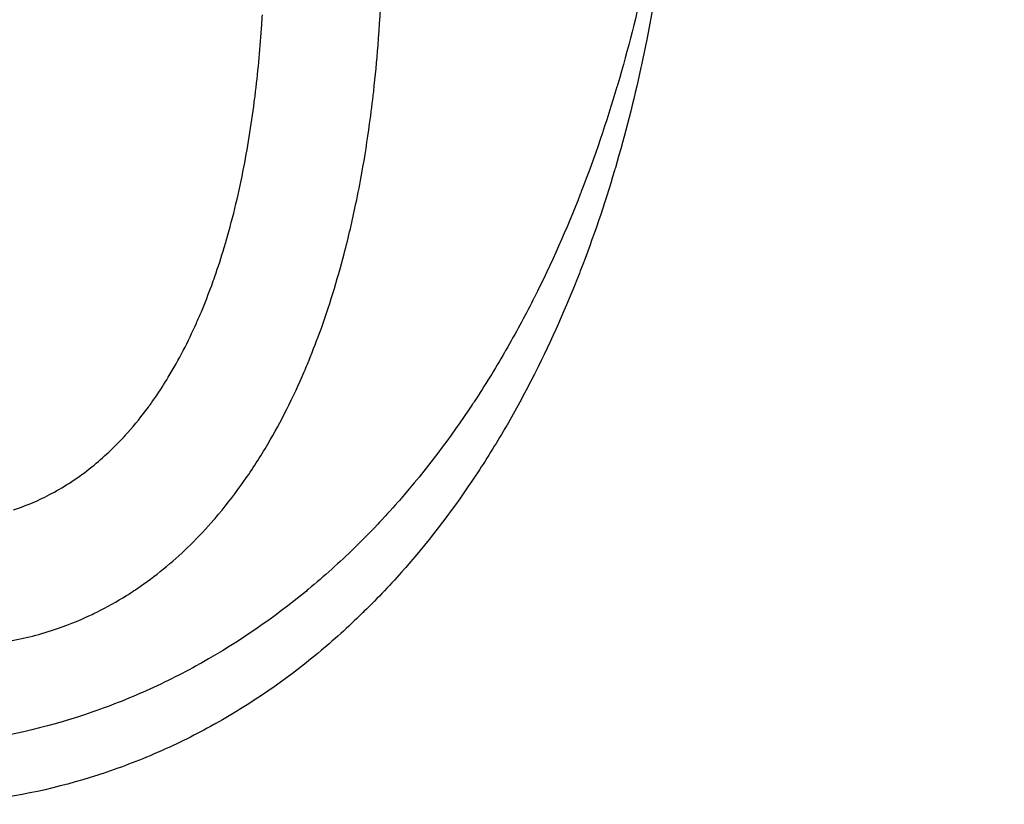
# Model space of a CAD drawing. Units: millimetres. Extents: x 1633 to 8994, y 1330 to 10485.
# Drawn here: x 3890 to 3909, y 4714 to 4730 of the extents above; entities that cross this region are included whole.
import ezdxf

# ---------------------------------------------------------------- set-up
doc = ezdxf.new("R2010")
doc.units = ezdxf.units.MM
doc.layers.add('Dimensions', color=7, linetype='Continuous')
doc.layers.add('Safetyarea', color=131, linetype='Continuous')
doc.styles.get("Standard").update_dxf_attribs({"font": 'arial.ttf'})
doc.dimstyles.new('Leikkiset keinu', dxfattribs={"dimtxt": 150, "dimasz": 2.5, "dimexe": 0.06, "dimexo": 0.625, "dimtad": 0, "dimtih": 1, "dimtoh": 1, "dimdec": 0, "dimtxsty": 'Standard', "dimcen": 2.5, "dimadec": 0, "dimazin": 0, "dimtfac": 1, "dimtmove": 0, "dimatfit": 3, "dimfxl": 1, "dimarcsym": 0})

# ---------------------------------------------------------------- blocks, each defined once
blk = doc.blocks.new('*D34')
at = {"layer": 'Defpoints', "color": 0, "transparency": 16777216}
for p in [(3825.798, 5599.516), (3825.798, 4696.68, 3829.213), (6104.798, 4695.667, 1781.06)]:
    blk.add_point(p, dxfattribs=at)
at = {"layer": 'Dimensions', "color": 0, "lineweight": -2, "transparency": 16777216}
for p, q in [((3825.798, 4697.305), (3825.798, 5599.576)), ((3828.298, 5599.516), (4739.264, 5599.516)), ((6102.298, 5599.516), (5191.333, 5599.516)), ((6104.798, 4696.292), (6104.798, 5599.576))]:
    blk.add_line(p, q, dxfattribs=at)
at = {"layer": 'Dimensions', "color": 0, "transparency": 16777216}
for points in [[(3828.298, 5599.932), (3828.298, 5599.099), (3825.798, 5599.516)], [(6102.298, 5599.932), (6102.298, 5599.099), (6104.798, 5599.516)]]:
    blk.add_solid(points, dxfattribs=at)
at = {"layer": 'Dimensions', "color": 0, "transparency": 16777216, "insert": (4965.298, 5599.516), "char_height": 150, "attachment_point": 5}
blk.add_mtext('2279', dxfattribs=at)

msp = doc.modelspace()

# ---------------------------------------------------------------- linework, layer by layer
at = {"extrusion": (2.8637e-16, -7.17445e-17, -1)}
for centre, radius, start in [((-3900.298, 4687.674, -3796.713), 72, 300), ((-3900.298, 4687.674, -3861.713), 72, 300), ((-3900.298, 4687.674, -3796.713), 72, 300), ((-3900.298, 4687.674, -3706.713), 72, 300), ((-3900.298, 4687.674, -3771.713), 72, 300), ((-3900.298, 4687.674, -3706.713), 72, 300), ((-3900.298, 4687.674, -3861.713), 60, 300), ((-3900.298, 4687.674, -3771.713), 60, 300), ((-3900.298, 4687.674, -3796.713), 60, 270), ((-3900.298, 4687.674, -3706.713), 60, 270), ((-3900.298, 4687.674, -3806.784), 57, 270), ((-3900.298, 4687.674, -3799.713), 57, 270), ((-3900.298, 4687.674, -3806.784), 57, 270), ((-3900.298, 4687.674, -3799.713), 57, 270), ((-3900.298, 4687.674, -3716.784), 57, 270), ((-3900.298, 4687.674, -3709.713), 57, 270), ((-3900.298, 4687.674, -3716.784), 57, 270), ((-3900.298, 4687.674, -3709.713), 57, 270)]:
    msp.add_arc(centre, radius, start, 90, dxfattribs=at)
for centre, radius, start, end in [((3900.298, 4687.674, 3861.713), 72, 90, 240), ((3900.298, 4687.674, 3771.713), 72, 90, 240), ((3900.298, 4687.674, 3861.713), 72, 270, 90), ((3900.298, 4687.674, 3771.713), 72, 270, 90), ((3900.298, 4687.674, 3869.7), 60.15, 90, 270), ((3900.298, 4687.674, 3796.713), 60, 90, 270), ((3900.298, 4687.674, 3861.713), 60, 90, 240), ((3900.298, 4687.674, 3706.713), 60, 90, 270), ((3900.298, 4687.674, 3771.713), 60, 90, 240), ((3900.298, 4687.674, 3869.7), 60.15, 270, 90), ((3900.298, 4687.674, 3861.713), 60, 270, 90), ((3900.298, 4687.674, 3771.713), 60, 270, 90), ((3900.298, 4687.674, 3879.7), 57.2, 90, 270), ((3900.298, 4687.674, 3879.7), 57.2, 90, 270), ((3900.298, 4687.674, 3874.7), 57.2, 90, 270), ((3900.298, 4687.674, 3874.7), 57.15, 90, 270), ((3900.298, 4687.674, 3874.7), 57.15, 90, 270), ((3900.298, 4687.674, 374.7), 57.15, 90, 270), ((3900.298, 4687.674, 3877.7), 57.15, 90, 270), ((3900.298, 4687.674, 3877.7), 57.15, 90, 270), ((3900.298, 4687.674, 3879.7), 57.2, 270, 90), ((3900.298, 4687.674, 3874.7), 57.2, 270, 90), ((3900.298, 4687.674, 3879.7), 57.2, 270, 90), ((3900.298, 4687.674, 3874.7), 57.15, 270, 90), ((3900.298, 4687.674, 374.7), 57.15, 270, 90), ((3900.298, 4687.674, 3874.7), 57.15, 270, 90), ((3900.298, 4687.674, 3877.7), 57.15, 270, 90), ((3900.298, 4687.674, 3877.7), 57.15, 270, 90), ((3900.298, 4687.674, 3851.642), 57, 90, 240), ((3900.298, 4687.674, 3858.713), 57, 90, 240), ((3900.298, 4687.674, 3858.713), 57, 90, 240), ((3900.298, 4687.674, 3851.642), 57, 90, 240), ((3900.298, 4687.674, 3761.642), 57, 90, 240), ((3900.298, 4687.674, 3768.713), 57, 90, 240), ((3900.298, 4687.674, 3768.713), 57, 90, 240), ((3900.298, 4687.674, 3761.642), 57, 90, 240), ((3900.298, 4687.674, 3879.7), 55.2, 90, 270), ((3900.298, 4687.674, 3874.7), 55.2, 90, 270), ((3900.298, 4687.674, 3879.7), 55.2, 90, 270), ((3900.298, 4687.674, 3879.7), 55.2, 270, 90), ((3900.298, 4687.674, 3879.7), 55.2, 270, 90), ((3900.298, 4687.674, 3874.7), 55.2, 270, 90), ((3900.298, 4687.674, 3874.7), 55.15, 90, 270), ((3900.298, 4687.674, 374.7), 55.15, 90, 270), ((3900.298, 4687.674, 3874.7), 55.15, 90, 270), ((3900.298, 4687.674, 3874.7), 55.15, 270, 90), ((3900.298, 4687.674, 3874.7), 55.15, 270, 90), ((3900.298, 4687.674, 374.7), 55.15, 270, 90), ((3900.298, 4687.674, 3877.7), 52, 90, 270), ((3900.298, 4687.674, 3877.7), 52, 270, 90), ((3900.298, 4687.674, 3796.713), 60, 270, 60), ((3900.298, 4687.674, 3706.713), 60, 270, 60), ((3900.298, 4687.674, 3858.713), 57, 270, 60), ((3900.298, 4687.674, 3851.642), 57, 270, 60), ((3900.298, 4687.674, 3851.642), 57, 270, 60), ((3900.298, 4687.674, 3858.713), 57, 270, 60), ((3900.298, 4687.674, 3768.713), 57, 270, 60), ((3900.298, 4687.674, 3761.642), 57, 270, 60), ((3900.298, 4687.674, 3761.642), 57, 270, 60), ((3900.298, 4687.674, 3768.713), 57, 270, 60)]:
    msp.add_arc(centre, radius, start, end)
at = {"extrusion": (-6.12442e-17, -1.06078e-16, -1)}
for centre, radius, start in [((-3900.298, 4687.674, -3796.713), 72, 90), ((-3900.298, 4687.674, -3861.713), 72, 90), ((-3900.298, 4687.674, -3796.713), 72, 90), ((-3900.298, 4687.674, -3706.713), 72, 90), ((-3900.298, 4687.674, -3771.713), 72, 90), ((-3900.298, 4687.674, -3706.713), 72, 90), ((-3900.298, 4687.674, -3861.713), 60, 90), ((-3900.298, 4687.674, -3771.713), 60, 90), ((-3900.298, 4687.674, -3796.713), 60, 120), ((-3900.298, 4687.674, -3706.713), 60, 120), ((-3900.298, 4687.674, -3799.713), 57, 120), ((-3900.298, 4687.674, -3806.784), 57, 120), ((-3900.298, 4687.674, -3799.713), 57, 120), ((-3900.298, 4687.674, -3806.784), 57, 120), ((-3900.298, 4687.674, -3709.713), 57, 120), ((-3900.298, 4687.674, -3716.784), 57, 120), ((-3900.298, 4687.674, -3709.713), 57, 120), ((-3900.298, 4687.674, -3716.784), 57, 120)]:
    msp.add_arc(centre, radius, start, 270, dxfattribs=at)
at = {"extrusion": (-2.99952e-32, -6.12323e-17, -1)}
for centre, radius, start, end in [((-3900.298, 4687.674, -3869.7), 60.15, 270, 90), ((-3900.298, 4687.674, -3869.7), 60.15, 90, 270), ((-3900.298, 4687.674, -3874.7), 57.2, 270, 90), ((-3900.298, 4687.674, -374.7), 57.15, 270, 90), ((-3900.298, 4687.674, -3874.7), 57.15, 270, 90), ((-3900.298, 4687.674, -3869.7), 57.15, 270, 90), ((-3900.298, 4687.674, -3874.7), 57.15, 270, 90), ((-3900.298, 4687.674, -3869.7), 57.15, 270, 90), ((-3900.298, 4687.674, -3874.7), 57.2, 90, 270), ((-3900.298, 4687.674, -374.7), 57.15, 90, 270), ((-3900.298, 4687.674, -3874.7), 57.15, 90, 270), ((-3900.298, 4687.674, -3869.7), 57.15, 90, 270), ((-3900.298, 4687.674, -3874.7), 57.15, 90, 270), ((-3900.298, 4687.674, -3869.7), 57.15, 90, 270), ((-3900.298, 4687.674, -3874.7), 55.2, 270, 90), ((-3900.298, 4687.674, -3874.7), 55.2, 90, 270), ((-3900.298, 4687.674, -374.7), 55.15, 270, 90), ((-3900.298, 4687.674, -3829.7), 55, 270, 90), ((-3900.298, 4687.674, -3829.7), 55, 270, 90), ((-3900.298, 4687.674, -374.7), 55.15, 90, 270), ((-3900.298, 4687.674, -3829.7), 55, 90, 270), ((-3900.298, 4687.674, -3829.7), 55, 90, 270), ((-3900.298, 4687.674, -3829.7), 52, 270, 90), ((-3900.298, 4687.674, -3877.7), 52, 270, 90), ((-3900.298, 4687.674, -3829.7), 52, 270, 90), ((-3900.298, 4687.674, -3829.7), 52, 90, 270), ((-3900.298, 4687.674, -3877.7), 52, 90, 270), ((-3900.298, 4687.674, -3829.7), 52, 90, 270)]:
    msp.add_arc(centre, radius, start, end, dxfattribs=at)
for points in [[(3902.525, 4732.681, 3910.94), (3902.406, 4731.42, 3911.948), (3902.218, 4730.135, 3912.909), (3901.936, 4728.831, 3913.82)], [(3902.525, 4732.681, 3910.94), (3902.406, 4731.42, 3911.948), (3902.218, 4730.135, 3912.909), (3901.936, 4728.831, 3913.82)], [(3901.991, 4730.48, 3916.326), (3901.845, 4729.81, 3916.794), (3901.673, 4729.132, 3917.25), (3901.474, 4728.454, 3917.69)], [(3901.991, 4730.48, 3916.326), (3901.845, 4729.81, 3916.794), (3901.673, 4729.132, 3917.25), (3901.474, 4728.454, 3917.69)], [(3894.563, 4729.61, 3913.099), (3894.567, 4729.673, 3913.04), (3894.571, 4729.736, 3912.982), (3894.574, 4729.799, 3912.923)], [(3894.563, 4729.61, 3913.099), (3894.567, 4729.673, 3913.04), (3894.571, 4729.736, 3912.982), (3894.574, 4729.799, 3912.923)], [(3894.443, 4728.309, 3914.282), (3894.496, 4728.746, 3913.893), (3894.534, 4729.18, 3913.498), (3894.563, 4729.61, 3913.099)], [(3894.443, 4728.309, 3914.282), (3894.496, 4728.746, 3913.893), (3894.534, 4729.18, 3913.498), (3894.563, 4729.61, 3913.099)], [(3896.735, 4728.313, 3911.466), (3896.768, 4728.611, 3911.212), (3896.797, 4728.907, 3910.956), (3896.82, 4729.201, 3910.697)], [(3896.735, 4728.313, 3911.466), (3896.768, 4728.611, 3911.212), (3896.797, 4728.907, 3910.956), (3896.82, 4729.201, 3910.697)], [(3901.924, 4728.775, 3913.859), (3901.783, 4728.131, 3914.308), (3901.618, 4727.48, 3914.746), (3901.427, 4726.83, 3915.169)], [(3901.924, 4728.775, 3913.859), (3901.783, 4728.131, 3914.308), (3901.618, 4727.48, 3914.746), (3901.427, 4726.83, 3915.169)], [(3901.936, 4728.831, 3913.82), (3901.932, 4728.812, 3913.833), (3901.928, 4728.794, 3913.846), (3901.924, 4728.775, 3913.859)], [(3901.936, 4728.831, 3913.82), (3901.932, 4728.812, 3913.833), (3901.928, 4728.794, 3913.846), (3901.924, 4728.775, 3913.859)], [(3901.457, 4728.398, 3917.727), (3901.256, 4727.719, 3918.167), (3901.027, 4727.043, 3918.59), (3900.766, 4726.369, 3918.995)], [(3901.457, 4728.398, 3917.727), (3901.256, 4727.719, 3918.167), (3901.027, 4727.043, 3918.59), (3900.766, 4726.369, 3918.995)], [(3901.474, 4728.454, 3917.69), (3901.468, 4728.436, 3917.703), (3901.463, 4728.417, 3917.715), (3901.457, 4728.398, 3917.727)], [(3901.474, 4728.454, 3917.69), (3901.468, 4728.436, 3917.703), (3901.463, 4728.417, 3917.715), (3901.457, 4728.398, 3917.727)], [(3894.428, 4728.185, 3914.392), (3894.433, 4728.227, 3914.355), (3894.438, 4728.268, 3914.319), (3894.443, 4728.309, 3914.282)], [(3894.428, 4728.185, 3914.392), (3894.433, 4728.227, 3914.355), (3894.438, 4728.268, 3914.319), (3894.443, 4728.309, 3914.282)], [(3896.657, 4727.682, 3911.999), (3896.686, 4727.893, 3911.823), (3896.712, 4728.104, 3911.645), (3896.735, 4728.313, 3911.466)], [(3896.657, 4727.682, 3911.999), (3896.686, 4727.893, 3911.823), (3896.712, 4728.104, 3911.645), (3896.735, 4728.313, 3911.466)], [(3901.427, 4726.83, 3915.169), (3901.422, 4726.812, 3915.181), (3901.416, 4726.794, 3915.192), (3901.411, 4726.776, 3915.204)], [(3901.427, 4726.83, 3915.169), (3901.422, 4726.812, 3915.181), (3901.416, 4726.794, 3915.192), (3901.411, 4726.776, 3915.204)], [(3901.411, 4726.776, 3915.204), (3901.218, 4726.124, 3915.626), (3900.998, 4725.474, 3916.033), (3900.747, 4724.828, 3916.422)], [(3901.411, 4726.776, 3915.204), (3901.218, 4726.124, 3915.626), (3900.998, 4725.474, 3916.033), (3900.747, 4724.828, 3916.422)], [(3900.746, 4726.317, 3919.027), (3900.482, 4725.643, 3919.432), (3900.187, 4724.972, 3919.819), (3899.852, 4724.308, 3920.186)], [(3900.746, 4726.317, 3919.027), (3900.482, 4725.643, 3919.432), (3900.187, 4724.972, 3919.819), (3899.852, 4724.308, 3920.186)], [(3900.766, 4726.369, 3918.995), (3900.759, 4726.352, 3919.006), (3900.752, 4726.334, 3919.016), (3900.746, 4726.317, 3919.027)], [(3900.766, 4726.369, 3918.995), (3900.759, 4726.352, 3919.006), (3900.752, 4726.334, 3919.016), (3900.746, 4726.317, 3919.027)], [(3893.65, 4724.717, 3917.278), (3893.716, 4724.905, 3917.132), (3893.777, 4725.094, 3916.985), (3893.833, 4725.282, 3916.835)], [(3893.65, 4724.717, 3917.278), (3893.716, 4724.905, 3917.132), (3893.777, 4725.094, 3916.985), (3893.833, 4725.282, 3916.835)], [(3893.833, 4725.282, 3916.835), (3893.846, 4725.325, 3916.801), (3893.859, 4725.369, 3916.766), (3893.872, 4725.412, 3916.732)], [(3893.833, 4725.282, 3916.835), (3893.846, 4725.325, 3916.801), (3893.859, 4725.369, 3916.766), (3893.872, 4725.412, 3916.732)], [(3893.59, 4724.547, 3917.409), (3893.61, 4724.604, 3917.365), (3893.63, 4724.66, 3917.322), (3893.65, 4724.717, 3917.278)], [(3893.59, 4724.547, 3917.409), (3893.61, 4724.604, 3917.365), (3893.63, 4724.66, 3917.322), (3893.65, 4724.717, 3917.278)], [(3900.728, 4724.778, 3916.452), (3900.475, 4724.13, 3916.841), (3900.191, 4723.486, 3917.212), (3899.869, 4722.848, 3917.565)], [(3900.728, 4724.778, 3916.452), (3900.475, 4724.13, 3916.841), (3900.191, 4723.486, 3917.212), (3899.869, 4722.848, 3917.565)], [(3900.747, 4724.828, 3916.422), (3900.741, 4724.811, 3916.432), (3900.734, 4724.794, 3916.442), (3900.728, 4724.778, 3916.452)], [(3900.747, 4724.828, 3916.422), (3900.741, 4724.811, 3916.432), (3900.734, 4724.794, 3916.442), (3900.728, 4724.778, 3916.452)], [(3893.39, 4724.036, 3917.795), (3893.461, 4724.206, 3917.668), (3893.527, 4724.377, 3917.539), (3893.59, 4724.547, 3917.409)], [(3893.39, 4724.036, 3917.795), (3893.461, 4724.206, 3917.668), (3893.527, 4724.377, 3917.539), (3893.59, 4724.547, 3917.409)], [(3899.827, 4724.26, 3920.213), (3899.662, 4723.935, 3920.392), (3899.488, 4723.612, 3920.567), (3899.303, 4723.291, 3920.737)], [(3899.827, 4724.26, 3920.213), (3899.662, 4723.935, 3920.392), (3899.488, 4723.612, 3920.567), (3899.303, 4723.291, 3920.737)], [(3899.852, 4724.308, 3920.186), (3899.843, 4724.292, 3920.195), (3899.835, 4724.276, 3920.204), (3899.827, 4724.26, 3920.213)], [(3899.852, 4724.308, 3920.186), (3899.843, 4724.292, 3920.195), (3899.835, 4724.276, 3920.204), (3899.827, 4724.26, 3920.213)], [(3893.292, 4723.811, 3917.962), (3893.326, 4723.886, 3917.907), (3893.358, 4723.961, 3917.851), (3893.39, 4724.036, 3917.795)], [(3893.292, 4723.811, 3917.962), (3893.326, 4723.886, 3917.907), (3893.358, 4723.961, 3917.851), (3893.39, 4724.036, 3917.795)], [(3892.748, 4722.764, 3918.704), (3892.956, 4723.107, 3918.471), (3893.134, 4723.457, 3918.222), (3893.292, 4723.811, 3917.962)], [(3892.748, 4722.764, 3918.704), (3892.956, 4723.107, 3918.471), (3893.134, 4723.457, 3918.222), (3893.292, 4723.811, 3917.962)], [(3895.448, 4723.017, 3915.571), (3895.532, 4723.219, 3915.432), (3895.61, 4723.42, 3915.29), (3895.684, 4723.621, 3915.147)], [(3895.448, 4723.017, 3915.571), (3895.532, 4723.219, 3915.432), (3895.61, 4723.42, 3915.29), (3895.684, 4723.621, 3915.147)], [(3899.277, 4723.244, 3920.761), (3899.09, 4722.923, 3920.931), (3898.893, 4722.602, 3921.096), (3898.684, 4722.286, 3921.254)], [(3899.277, 4723.244, 3920.761), (3899.09, 4722.923, 3920.931), (3898.893, 4722.602, 3921.096), (3898.684, 4722.286, 3921.254)], [(3899.303, 4723.291, 3920.737), (3899.294, 4723.275, 3920.745), (3899.285, 4723.26, 3920.753), (3899.277, 4723.244, 3920.761)], [(3899.303, 4723.291, 3920.737), (3899.294, 4723.275, 3920.745), (3899.285, 4723.26, 3920.753), (3899.277, 4723.244, 3920.761)], [(3895.386, 4722.87, 3915.673), (3895.407, 4722.919, 3915.639), (3895.428, 4722.968, 3915.605), (3895.448, 4723.017, 3915.571)], [(3895.386, 4722.87, 3915.673), (3895.407, 4722.919, 3915.639), (3895.428, 4722.968, 3915.605), (3895.448, 4723.017, 3915.571)], [(3895.042, 4722.132, 3916.169), (3895.166, 4722.377, 3916.008), (3895.28, 4722.624, 3915.842), (3895.386, 4722.87, 3915.673)], [(3895.042, 4722.132, 3916.169), (3895.166, 4722.377, 3916.008), (3895.28, 4722.624, 3915.842), (3895.386, 4722.87, 3915.673)], [(3899.846, 4722.802, 3917.591), (3899.688, 4722.49, 3917.763), (3899.52, 4722.18, 3917.931), (3899.343, 4721.872, 3918.094)], [(3899.846, 4722.802, 3917.591), (3899.688, 4722.49, 3917.763), (3899.52, 4722.18, 3917.931), (3899.343, 4721.872, 3918.094)], [(3899.869, 4722.848, 3917.565), (3899.862, 4722.833, 3917.574), (3899.854, 4722.818, 3917.582), (3899.846, 4722.802, 3917.591)], [(3899.869, 4722.848, 3917.565), (3899.862, 4722.833, 3917.574), (3899.854, 4722.818, 3917.582), (3899.846, 4722.802, 3917.591)], [(3892.497, 4722.375, 3918.964), (3892.585, 4722.503, 3918.88), (3892.669, 4722.633, 3918.793), (3892.748, 4722.764, 3918.704)], [(3892.497, 4722.375, 3918.964), (3892.585, 4722.503, 3918.88), (3892.669, 4722.633, 3918.793), (3892.748, 4722.764, 3918.704)], [(3892.36, 4722.183, 3919.088), (3892.407, 4722.246, 3919.048), (3892.452, 4722.31, 3919.006), (3892.497, 4722.375, 3918.964)], [(3892.36, 4722.183, 3919.088), (3892.407, 4722.246, 3919.048), (3892.452, 4722.31, 3919.006), (3892.497, 4722.375, 3918.964)], [(3898.655, 4722.242, 3921.276), (3898.226, 4721.594, 3921.6), (3897.755, 4720.969, 3921.896), (3897.234, 4720.373, 3922.161)], [(3898.655, 4722.242, 3921.276), (3898.226, 4721.594, 3921.6), (3897.755, 4720.969, 3921.896), (3897.234, 4720.373, 3922.161)], [(3898.684, 4722.286, 3921.254), (3898.675, 4722.271, 3921.262), (3898.665, 4722.256, 3921.269), (3898.655, 4722.242, 3921.276)], [(3898.684, 4722.286, 3921.254), (3898.675, 4722.271, 3921.262), (3898.665, 4722.256, 3921.269), (3898.655, 4722.242, 3921.276)], [(3891.961, 4721.689, 3919.393), (3892.104, 4721.849, 3919.298), (3892.237, 4722.015, 3919.195), (3892.36, 4722.183, 3919.088)], [(3891.961, 4721.689, 3919.393), (3892.104, 4721.849, 3919.298), (3892.237, 4722.015, 3919.195), (3892.36, 4722.183, 3919.088)], [(3894.68, 4721.466, 3916.599), (3894.809, 4721.685, 3916.46), (3894.929, 4721.908, 3916.317), (3895.042, 4722.132, 3916.169)], [(3894.68, 4721.466, 3916.599), (3894.809, 4721.685, 3916.46), (3894.929, 4721.908, 3916.317), (3895.042, 4722.132, 3916.169)], [(3899.343, 4721.872, 3918.094), (3899.334, 4721.857, 3918.102), (3899.326, 4721.842, 3918.109), (3899.317, 4721.827, 3918.117)], [(3899.343, 4721.872, 3918.094), (3899.334, 4721.857, 3918.102), (3899.326, 4721.842, 3918.109), (3899.317, 4721.827, 3918.117)], [(3891.308, 4721.059, 3919.74), (3891.53, 4721.241, 3919.649), (3891.736, 4721.44, 3919.539), (3891.923, 4721.647, 3919.418)], [(3891.308, 4721.059, 3919.74), (3891.53, 4721.241, 3919.649), (3891.736, 4721.44, 3919.539), (3891.923, 4721.647, 3919.418)], [(3891.923, 4721.647, 3919.418), (3891.936, 4721.661, 3919.41), (3891.948, 4721.675, 3919.402), (3891.961, 4721.689, 3919.393)], [(3891.923, 4721.647, 3919.418), (3891.936, 4721.661, 3919.41), (3891.948, 4721.675, 3919.402), (3891.961, 4721.689, 3919.393)], [(3899.317, 4721.827, 3918.117), (3899.138, 4721.518, 3918.28), (3898.949, 4721.21, 3918.438), (3898.749, 4720.907, 3918.591)], [(3899.317, 4721.827, 3918.117), (3899.138, 4721.518, 3918.28), (3898.949, 4721.21, 3918.438), (3898.749, 4720.907, 3918.591)], [(3890.919, 4720.769, 3919.876), (3891.055, 4720.86, 3919.837), (3891.184, 4720.957, 3919.792), (3891.308, 4721.059, 3919.74)], [(3890.919, 4720.769, 3919.876), (3891.055, 4720.86, 3919.837), (3891.184, 4720.957, 3919.792), (3891.308, 4721.059, 3919.74)], [(3898.749, 4720.907, 3918.591), (3898.739, 4720.893, 3918.598), (3898.73, 4720.879, 3918.605), (3898.721, 4720.865, 3918.612)], [(3898.749, 4720.907, 3918.591), (3898.739, 4720.893, 3918.598), (3898.73, 4720.879, 3918.605), (3898.721, 4720.865, 3918.612)], [(3890.537, 4720.535, 3919.967), (3890.669, 4720.608, 3919.942), (3890.797, 4720.686, 3919.912), (3890.919, 4720.769, 3919.876)], [(3890.537, 4720.535, 3919.967), (3890.669, 4720.608, 3919.942), (3890.797, 4720.686, 3919.912), (3890.919, 4720.769, 3919.876)], [(3898.721, 4720.865, 3918.612), (3898.309, 4720.243, 3918.923), (3897.857, 4719.643, 3919.207), (3897.356, 4719.07, 3919.461)], [(3898.721, 4720.865, 3918.612), (3898.309, 4720.243, 3918.923), (3897.857, 4719.643, 3919.207), (3897.356, 4719.07, 3919.461)], [(3890.348, 4720.437, 3919.997), (3890.412, 4720.468, 3919.988), (3890.475, 4720.501, 3919.978), (3890.537, 4720.535, 3919.967)], [(3890.348, 4720.437, 3919.997), (3890.412, 4720.468, 3919.988), (3890.475, 4720.501, 3919.978), (3890.537, 4720.535, 3919.967)], [(3889.739, 4720.189, 3920.039), (3889.947, 4720.257, 3920.038), (3890.152, 4720.34, 3920.024), (3890.348, 4720.437, 3919.997)], [(3889.739, 4720.189, 3920.039), (3889.947, 4720.257, 3920.038), (3890.152, 4720.34, 3920.024), (3890.348, 4720.437, 3919.997)], [(3897.201, 4720.335, 3922.177), (3896.944, 4720.043, 3922.306), (3896.675, 4719.758, 3922.428), (3896.392, 4719.481, 3922.541)], [(3897.201, 4720.335, 3922.177), (3896.944, 4720.043, 3922.306), (3896.675, 4719.758, 3922.428), (3896.392, 4719.481, 3922.541)], [(3897.234, 4720.373, 3922.161), (3897.223, 4720.36, 3922.166), (3897.212, 4720.348, 3922.172), (3897.201, 4720.335, 3922.177)], [(3897.234, 4720.373, 3922.161), (3897.223, 4720.36, 3922.166), (3897.212, 4720.348, 3922.172), (3897.201, 4720.335, 3922.177)], [(3893.178, 4719.512, 3917.725), (3893.337, 4719.668, 3917.646), (3893.489, 4719.831, 3917.56), (3893.631, 4719.995, 3917.47)], [(3893.178, 4719.512, 3917.725), (3893.337, 4719.668, 3917.646), (3893.489, 4719.831, 3917.56), (3893.631, 4719.995, 3917.47)], [(3893.631, 4719.995, 3917.47), (3893.663, 4720.031, 3917.45), (3893.694, 4720.068, 3917.43), (3893.725, 4720.105, 3917.409)], [(3893.631, 4719.995, 3917.47), (3893.663, 4720.031, 3917.45), (3893.694, 4720.068, 3917.43), (3893.725, 4720.105, 3917.409)], [(3892.21, 4718.707, 3918.094), (3892.559, 4718.949, 3917.998), (3892.882, 4719.22, 3917.872), (3893.178, 4719.512, 3917.725)], [(3892.21, 4718.707, 3918.094), (3892.559, 4718.949, 3917.998), (3892.882, 4719.22, 3917.872), (3893.178, 4719.512, 3917.725)], [(3896.357, 4719.446, 3922.555), (3896.072, 4719.169, 3922.667), (3895.773, 4718.899, 3922.772), (3895.464, 4718.643, 3922.866)], [(3896.357, 4719.446, 3922.555), (3896.072, 4719.169, 3922.667), (3895.773, 4718.899, 3922.772), (3895.464, 4718.643, 3922.866)], [(3896.392, 4719.481, 3922.541), (3896.38, 4719.469, 3922.545), (3896.368, 4719.458, 3922.55), (3896.357, 4719.446, 3922.555)], [(3896.392, 4719.481, 3922.541), (3896.38, 4719.469, 3922.545), (3896.368, 4719.458, 3922.55), (3896.357, 4719.446, 3922.555)], [(3897.324, 4719.034, 3919.477), (3897.077, 4718.753, 3919.601), (3896.819, 4718.48, 3919.717), (3896.547, 4718.213, 3919.826)], [(3897.324, 4719.034, 3919.477), (3897.077, 4718.753, 3919.601), (3896.819, 4718.48, 3919.717), (3896.547, 4718.213, 3919.826)], [(3897.356, 4719.07, 3919.461), (3897.345, 4719.058, 3919.466), (3897.335, 4719.046, 3919.472), (3897.324, 4719.034, 3919.477)], [(3897.356, 4719.07, 3919.461), (3897.345, 4719.058, 3919.466), (3897.335, 4719.046, 3919.472), (3897.324, 4719.034, 3919.477)], [(3891.937, 4718.526, 3918.163), (3892.03, 4718.585, 3918.142), (3892.121, 4718.645, 3918.119), (3892.21, 4718.707, 3918.094)], [(3891.937, 4718.526, 3918.163), (3892.03, 4718.585, 3918.142), (3892.121, 4718.645, 3918.119), (3892.21, 4718.707, 3918.094)], [(3895.428, 4718.613, 3922.877), (3894.795, 4718.092, 3923.068), (3894.12, 4717.624, 3923.215), (3893.396, 4717.218, 3923.317)], [(3895.428, 4718.613, 3922.877), (3894.795, 4718.092, 3923.068), (3894.12, 4717.624, 3923.215), (3893.396, 4717.218, 3923.317)], [(3895.464, 4718.643, 3922.866), (3895.452, 4718.633, 3922.87), (3895.44, 4718.623, 3922.874), (3895.428, 4718.613, 3922.877)], [(3895.464, 4718.643, 3922.866), (3895.452, 4718.633, 3922.87), (3895.44, 4718.623, 3922.874), (3895.428, 4718.613, 3922.877)], [(3891.358, 4718.202, 3918.264), (3891.559, 4718.302, 3918.239), (3891.751, 4718.41, 3918.205), (3891.937, 4718.526, 3918.163)], [(3891.358, 4718.202, 3918.264), (3891.559, 4718.302, 3918.239), (3891.751, 4718.41, 3918.205), (3891.937, 4718.526, 3918.163)], [(3891.239, 4718.145, 3918.278), (3891.279, 4718.164, 3918.274), (3891.319, 4718.183, 3918.269), (3891.358, 4718.202, 3918.264)], [(3891.239, 4718.145, 3918.278), (3891.279, 4718.164, 3918.274), (3891.319, 4718.183, 3918.269), (3891.358, 4718.202, 3918.264)], [(3896.547, 4718.213, 3919.826), (3896.536, 4718.202, 3919.83), (3896.525, 4718.191, 3919.835), (3896.514, 4718.18, 3919.839)], [(3896.547, 4718.213, 3919.826), (3896.536, 4718.202, 3919.83), (3896.525, 4718.191, 3919.835), (3896.514, 4718.18, 3919.839)], [(3890.5, 4717.852, 3918.318), (3890.751, 4717.934, 3918.318), (3890.999, 4718.032, 3918.304), (3891.239, 4718.145, 3918.278)], [(3890.5, 4717.852, 3918.318), (3890.751, 4717.934, 3918.318), (3890.999, 4718.032, 3918.304), (3891.239, 4718.145, 3918.278)], [(3896.514, 4718.18, 3919.839), (3896.241, 4717.914, 3919.948), (3895.953, 4717.655, 3920.048), (3895.657, 4717.409, 3920.138)], [(3896.514, 4718.18, 3919.839), (3896.241, 4717.914, 3919.948), (3895.953, 4717.655, 3920.048), (3895.657, 4717.409, 3920.138)], [(3889.438, 4717.604, 3918.246), (3889.768, 4717.652, 3918.29), (3890.094, 4717.725, 3918.314), (3890.416, 4717.825, 3918.317)], [(3889.438, 4717.604, 3918.246), (3889.768, 4717.652, 3918.29), (3890.094, 4717.725, 3918.314), (3890.416, 4717.825, 3918.317)], [(3890.416, 4717.825, 3918.317), (3890.444, 4717.834, 3918.318), (3890.472, 4717.843, 3918.318), (3890.5, 4717.852, 3918.318)], [(3890.416, 4717.825, 3918.317), (3890.444, 4717.834, 3918.318), (3890.472, 4717.843, 3918.318), (3890.5, 4717.852, 3918.318)], [(3895.622, 4717.38, 3920.149), (3895.015, 4716.88, 3920.332), (3894.366, 4716.431, 3920.474), (3893.671, 4716.041, 3920.571)], [(3895.622, 4717.38, 3920.149), (3895.015, 4716.88, 3920.332), (3894.366, 4716.431, 3920.474), (3893.671, 4716.041, 3920.571)], [(3895.657, 4717.409, 3920.138), (3895.645, 4717.4, 3920.142), (3895.633, 4717.39, 3920.146), (3895.622, 4717.38, 3920.149)], [(3895.657, 4717.409, 3920.138), (3895.645, 4717.4, 3920.142), (3895.633, 4717.39, 3920.146), (3895.622, 4717.38, 3920.149)], [(3893.357, 4717.196, 3923.323), (3893, 4716.997, 3923.372), (3892.632, 4716.814, 3923.41), (3892.249, 4716.645, 3923.436)], [(3893.357, 4717.196, 3923.323), (3893, 4716.997, 3923.372), (3892.632, 4716.814, 3923.41), (3892.249, 4716.645, 3923.436)], [(3893.396, 4717.218, 3923.317), (3893.383, 4717.211, 3923.319), (3893.37, 4717.203, 3923.321), (3893.357, 4717.196, 3923.323)], [(3893.396, 4717.218, 3923.317), (3893.383, 4717.211, 3923.319), (3893.37, 4717.203, 3923.321), (3893.357, 4717.196, 3923.323)], [(3892.21, 4716.628, 3923.438), (3891.826, 4716.461, 3923.464), (3891.438, 4716.314, 3923.476), (3891.045, 4716.186, 3923.476)], [(3892.21, 4716.628, 3923.438), (3891.826, 4716.461, 3923.464), (3891.438, 4716.314, 3923.476), (3891.045, 4716.186, 3923.476)], [(3892.249, 4716.645, 3923.436), (3892.236, 4716.64, 3923.437), (3892.223, 4716.634, 3923.438), (3892.21, 4716.628, 3923.438)], [(3892.249, 4716.645, 3923.436), (3892.236, 4716.64, 3923.437), (3892.223, 4716.634, 3923.438), (3892.21, 4716.628, 3923.438)], [(3891.006, 4716.173, 3923.476), (3890.205, 4715.915, 3923.475), (3889.385, 4715.736, 3923.423), (3888.544, 4715.636, 3923.321)], [(3891.006, 4716.173, 3923.476), (3890.205, 4715.915, 3923.475), (3889.385, 4715.736, 3923.423), (3888.544, 4715.636, 3923.321)], [(3891.045, 4716.186, 3923.476), (3891.032, 4716.181, 3923.476), (3891.019, 4716.177, 3923.476), (3891.006, 4716.173, 3923.476)], [(3891.045, 4716.186, 3923.476), (3891.032, 4716.181, 3923.476), (3891.019, 4716.177, 3923.476), (3891.006, 4716.173, 3923.476)], [(3893.634, 4716.02, 3920.577), (3893.291, 4715.829, 3920.624), (3892.937, 4715.653, 3920.66), (3892.57, 4715.491, 3920.685)], [(3893.634, 4716.02, 3920.577), (3893.291, 4715.829, 3920.624), (3892.937, 4715.653, 3920.66), (3892.57, 4715.491, 3920.685)], [(3893.671, 4716.041, 3920.571), (3893.658, 4716.034, 3920.573), (3893.646, 4716.027, 3920.575), (3893.634, 4716.02, 3920.577)], [(3893.671, 4716.041, 3920.571), (3893.658, 4716.034, 3920.573), (3893.646, 4716.027, 3920.575), (3893.634, 4716.02, 3920.577)], [(3892.532, 4715.475, 3920.688), (3892.164, 4715.314, 3920.712), (3891.791, 4715.173, 3920.724), (3891.414, 4715.05, 3920.724)], [(3892.532, 4715.475, 3920.688), (3892.164, 4715.314, 3920.712), (3891.791, 4715.173, 3920.724), (3891.414, 4715.05, 3920.724)], [(3892.57, 4715.491, 3920.685), (3892.557, 4715.486, 3920.686), (3892.545, 4715.48, 3920.687), (3892.532, 4715.475, 3920.688)], [(3892.57, 4715.491, 3920.685), (3892.557, 4715.486, 3920.686), (3892.545, 4715.48, 3920.687), (3892.532, 4715.475, 3920.688)], [(3891.377, 4715.038, 3920.724), (3890.608, 4714.79, 3920.723), (3889.819, 4714.618, 3920.673), (3889.013, 4714.522, 3920.575)], [(3891.377, 4715.038, 3920.724), (3890.608, 4714.79, 3920.723), (3889.819, 4714.618, 3920.673), (3889.013, 4714.522, 3920.575)], [(3891.414, 4715.05, 3920.724), (3891.401, 4715.046, 3920.724), (3891.389, 4715.042, 3920.724), (3891.377, 4715.038, 3920.724)], [(3891.414, 4715.05, 3920.724), (3891.401, 4715.046, 3920.724), (3891.389, 4715.042, 3920.724), (3891.377, 4715.038, 3920.724)]]:
    msp.add_open_spline(points, degree=3)
for points, knots in [([(3896.82, 4729.201, 3910.697), (3896.88, 4729.963, 3910.026), (3896.908, 4730.714, 3909.341), (3896.912, 4731.454, 3908.64), (3896.913, 4731.687, 3908.419), (3896.912, 4731.92, 3908.197), (3896.909, 4732.15, 3907.973)], [0.047963956, 0.047963956, 0.047963956, 0.047963956, 0.051003186, 0.051003186, 0.051003186, 0.051960952, 0.051960952, 0.051960952, 0.051960952]), ([(3896.82, 4729.201, 3910.697), (3896.88, 4729.963, 3910.026), (3896.908, 4730.714, 3909.341), (3896.912, 4731.454, 3908.64), (3896.913, 4731.687, 3908.419), (3896.912, 4731.92, 3908.197), (3896.909, 4732.15, 3907.973)], [0.047963956, 0.047963956, 0.047963956, 0.047963956, 0.051003186, 0.051003186, 0.051003186, 0.051960952, 0.051960952, 0.051960952, 0.051960952]), ([(3893.872, 4725.412, 3916.732), (3894.011, 4725.891, 3916.35), (3894.123, 4726.367, 3915.957), (3894.215, 4726.841, 3915.557), (3894.302, 4727.291, 3915.176), (3894.372, 4727.739, 3914.787), (3894.428, 4728.185, 3914.392)], [0.03847908, 0.03847908, 0.03847908, 0.03847908, 0.040354798, 0.040354798, 0.040354798, 0.042139475, 0.042139475, 0.042139475, 0.042139475]), ([(3893.872, 4725.412, 3916.732), (3894.011, 4725.891, 3916.35), (3894.123, 4726.367, 3915.957), (3894.215, 4726.841, 3915.557), (3894.302, 4727.291, 3915.176), (3894.372, 4727.739, 3914.787), (3894.428, 4728.185, 3914.392)], [0.03847908, 0.03847908, 0.03847908, 0.03847908, 0.040354798, 0.040354798, 0.040354798, 0.042139475, 0.042139475, 0.042139475, 0.042139475]), ([(3896.391, 4726.136, 3913.256), (3896.432, 4726.334, 3913.1), (3896.47, 4726.531, 3912.942), (3896.506, 4726.728, 3912.783), (3896.563, 4727.047, 3912.525), (3896.613, 4727.366, 3912.263), (3896.657, 4727.682, 3911.999)], [0.043966959, 0.043966959, 0.043966959, 0.043966959, 0.04472858, 0.04472858, 0.04472858, 0.045965457, 0.045965457, 0.045965457, 0.045965457]), ([(3896.391, 4726.136, 3913.256), (3896.432, 4726.334, 3913.1), (3896.47, 4726.531, 3912.942), (3896.506, 4726.728, 3912.783), (3896.563, 4727.047, 3912.525), (3896.613, 4727.366, 3912.263), (3896.657, 4727.682, 3911.999)], [0.043966959, 0.043966959, 0.043966959, 0.043966959, 0.04472858, 0.04472858, 0.04472858, 0.045965457, 0.045965457, 0.045965457, 0.045965457]), ([(3895.684, 4723.621, 3915.147), (3895.871, 4724.134, 3914.782), (3896.028, 4724.646, 3914.404), (3896.161, 4725.158, 3914.015), (3896.247, 4725.484, 3913.766), (3896.323, 4725.811, 3913.513), (3896.391, 4726.136, 3913.256)], [0.040742622, 0.040742622, 0.040742622, 0.040742622, 0.042709306, 0.042709306, 0.042709306, 0.043966959, 0.043966959, 0.043966959, 0.043966959]), ([(3895.684, 4723.621, 3915.147), (3895.871, 4724.134, 3914.782), (3896.028, 4724.646, 3914.404), (3896.161, 4725.158, 3914.015), (3896.247, 4725.484, 3913.766), (3896.323, 4725.811, 3913.513), (3896.391, 4726.136, 3913.256)], [0.040742622, 0.040742622, 0.040742622, 0.040742622, 0.042709306, 0.042709306, 0.042709306, 0.043966959, 0.043966959, 0.043966959, 0.043966959]), ([(3893.725, 4720.105, 3917.409), (3893.901, 4720.314, 3917.293), (3894.063, 4720.527, 3917.17), (3894.216, 4720.744, 3917.042), (3894.382, 4720.981, 3916.901), (3894.536, 4721.222, 3916.753), (3894.68, 4721.466, 3916.599)], [0.036127963, 0.036127963, 0.036127963, 0.036127963, 0.037008493, 0.037008493, 0.037008493, 0.037971465, 0.037971465, 0.037971465, 0.037971465]), ([(3893.725, 4720.105, 3917.409), (3893.901, 4720.314, 3917.293), (3894.063, 4720.527, 3917.17), (3894.216, 4720.744, 3917.042), (3894.382, 4720.981, 3916.901), (3894.536, 4721.222, 3916.753), (3894.68, 4721.466, 3916.599)], [0.036127963, 0.036127963, 0.036127963, 0.036127963, 0.037008493, 0.037008493, 0.037008493, 0.037971465, 0.037971465, 0.037971465, 0.037971465])]:
    msp.add_open_spline(points, degree=3, knots=knots)
at = {"layer": 'Safetyarea'}
msp.add_arc((3900.298, 4687.674, 3854.399), 2267, 89.999998, 258.311722, dxfattribs=at)

# ---------------------------------------------------------------- dimensions: what is measured, and where the dimension line sits
at = {"layer": 'Dimensions'}
dim = msp.add_linear_dim(base=(3825.798, 5599.516), p1=(6104.798, 4695.667, 1781.06), p2=(3825.798, 4696.68, 3829.213), dimstyle='Leikkiset keinu', override={"dimlfac": 1}, dxfattribs=at)
dim.commit()
dim.dimension.update_dxf_attribs({"geometry": '*D34', "text_midpoint": (4965.298, 5599.516)})

doc.saveas('drawing.dxf')
